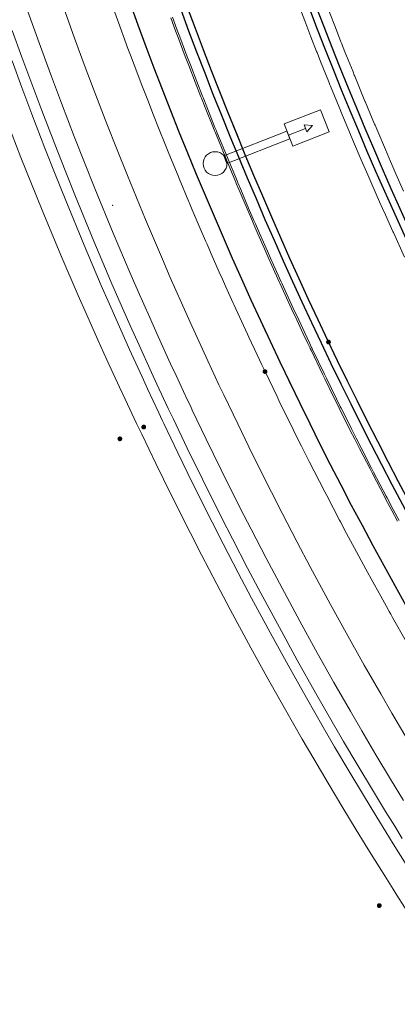
# Model space of a CAD drawing. Units: metres. Extents: x 0 to 690840, y 0 to 318838.
# Drawn here: x 690048 to 690058, y 317728 to 317756 of the extents above; entities that cross this region are included whole.
import ezdxf

# ---------------------------------------------------------------- set-up
doc = ezdxf.new("R2010")
doc.units = ezdxf.units.M
doc.header["$PDSIZE"] = -0.0015
doc.layers.get('0').update_dxf_attribs({"lineweight": 0})
for name, color, linetype, lineweight in [('LUMINAIRE 2', 1, 'Continuous', 0), ('LUMINAIRE 4', 6, 'Continuous', 0), ('Plan_Cadres', 7, 'Continuous', 0), ('Terrst - Plates-formes', 7, 'Continuous', 0)]:
    doc.layers.add(name, color=color, linetype=linetype, lineweight=lineweight)
doc.layers.add('NIV - 0', color=7, linetype='Continuous')
doc.layers.add('NIV - _PRO_VOIRIE_POINTS ALTI', color=1, linetype='Continuous', lineweight=25, true_color=0xff0000)
doc.layers.add('TRA0918 - -VP-FIL-BORDURES', color=250, linetype='Continuous', true_color=0x333333)
doc.styles.add('X-ENB_Affichages route', font='txt', dxfattribs={"height": 0.5})

# ---------------------------------------------------------------- blocks, each defined once
blk = doc.blocks.new('ptalt')
at = {"true_color": 0xffffff}
blk.add_hatch(color=7, dxfattribs=at).paths.add_polyline_path([(0.114, 0), (0.113, -0.01), (0.112, -0.02), (0.11, -0.03), (0.107, -0.039), (0.103, -0.049), (0.098, -0.058), (0.093, -0.066), (0.087, -0.074), (0.08, -0.081), (0.072, -0.088), (0.064, -0.094), (0.055, -0.099), (0.046, -0.104), (0.037, -0.108), (0.027, -0.111), (0.018, -0.113), (0.008, -0.114), (-0.003, -0.114), (-0.013, -0.113), (-0.023, -0.112), (-0.032, -0.109), (-0.042, -0.106), (-0.051, -0.102), (-0.06, -0.097), (-0.068, -0.091), (-0.076, -0.085), (-0.083, -0.078), (-0.09, -0.07), (-0.096, -0.062), (-0.101, -0.053), (-0.105, -0.044), (-0.108, -0.035), (-0.111, -0.025), (-0.113, -0.015), (-0.114, -0.005), (-0.114, 0.005), (-0.113, 0.015), (-0.111, 0.025), (-0.108, 0.035), (-0.105, 0.044), (-0.101, 0.053), (-0.096, 0.062), (-0.09, 0.07), (-0.083, 0.078), (-0.076, 0.085), (-0.068, 0.091), (-0.06, 0.097), (-0.051, 0.102), (-0.042, 0.106), (-0.032, 0.109), (-0.023, 0.112), (-0.013, 0.113), (-0.003, 0.114), (0.008, 0.114), (0.018, 0.113), (0.027, 0.111), (0.037, 0.108), (0.046, 0.104), (0.055, 0.099), (0.064, 0.094), (0.072, 0.088), (0.08, 0.081), (0.087, 0.074), (0.093, 0.066), (0.098, 0.058), (0.103, 0.049), (0.107, 0.039), (0.11, 0.03), (0.112, 0.02), (0.113, 0.01)])
at = {"style": 'X-ENB_Affichages route'}
blk.add_attdef('ALTI', (0.34, 0.323), '', height=0.8, dxfattribs=at)
blk = doc.blocks.new('Symbole_2')
at = {"layer": 'LUMINAIRE 4', "flags": 128}
blk.add_lwpolyline([(0, 0.4495), (0, 0.5541)], dxfattribs=at)
at = {"layer": 'LUMINAIRE 4'}
blk.add_circle((0, 0), 0.068, dxfattribs=at)
for points in [[(-0.068, 0.4495), (0.068, 0.4495), (0.068, 0.6726), (-0.068, 0.6726)], [(-0.0214, 0.5541), (0, 0.598), (0.0214, 0.5541)], [(-0.0236, 0.0637), (0.0236, 0.0637), (0.0236, 0.4495), (-0.0236, 0.4495)]]:
    blk.add_3dface(points, dxfattribs=at)
blk = doc.blocks.new('6A4X2')
at = {"color": 7, "linetype": 'Continuous', "lineweight": 0}
blk.add_3dface([(0, 0), (126, 0), (126, -59.4), (0, -59.4)], dxfattribs=at)

msp = doc.modelspace()

# ---------------------------------------------------------------- linework, layer by layer
at = {"layer": 'Terrst - Plates-formes'}
for points in [[(690047.679, 317757.186, 0), (690047.97, 317756.36, 0), (690048.244, 317755.598, 0), (690048.523, 317754.84, 0), (690048.808, 317754.083, 0), (690049.176, 317753.126, 0), (690049.468, 317752.382, 0), (690049.766, 317751.64, 0), (690050.289, 317750.367, 0), (690050.775, 317749.223, 0), (690051.003, 317748.698, 0), (690051.324, 317747.969, 0), (690051.576, 317747.406, 0), (690051.929, 317746.632, 0), (690052.084, 317746.296, 0), (690052.405, 317745.608, 0), (690052.501, 317745.405, 0), (690052.547, 317745.308, 0), (690052.945, 317744.476, 0), (690053.374, 317743.596, 0), (690053.919, 317742.506, 0), (690054.228, 317741.898, 0), (690054.657, 317741.07, 0), (690055.035, 317740.354, 0), (690055.619, 317739.27, 0), (690056.069, 317738.453, 0), (690056.591, 317737.523, 0), (690057.065, 317736.695, 0), (690057.388, 317736.139, 0), (690057.793, 317735.452, 0), (690058.209, 317734.759, 0), (690058.584, 317734.142, 0)], [(690058.584, 317734.142, 0), (690058.209, 317734.759, 0), (690057.793, 317735.452, 0), (690057.388, 317736.139, 0), (690057.065, 317736.695, 0), (690056.591, 317737.523, 0), (690056.069, 317738.453, 0), (690055.619, 317739.27, 0), (690055.035, 317740.354, 0), (690054.657, 317741.07, 0), (690054.228, 317741.898, 0), (690053.919, 317742.506, 0), (690053.374, 317743.596, 0), (690052.945, 317744.476, 0), (690052.547, 317745.308, 0), (690052.501, 317745.405, 0), (690052.405, 317745.608, 0), (690052.084, 317746.296, 0), (690051.929, 317746.632, 0), (690051.576, 317747.406, 0), (690051.324, 317747.969, 0), (690051.003, 317748.698, 0), (690050.775, 317749.223, 0), (690050.289, 317750.367, 0), (690049.766, 317751.64, 0), (690049.468, 317752.382, 0), (690049.176, 317753.126, 0), (690048.808, 317754.083, 0), (690048.523, 317754.84, 0), (690048.244, 317755.598, 0), (690047.97, 317756.36, 0), (690047.679, 317757.186, 0)], [(690058.658, 317738.689, 0), (690058.268, 317739.378, 0), (690058.217, 317739.469, 0), (690058.172, 317739.548, 0), (690058.141, 317739.604, 0), (690057.882, 317740.069, 0), (690057.701, 317740.398, 0), (690057.501, 317740.763, 0), (690057.237, 317741.252, 0), (690057.125, 317741.46, 0), (690056.957, 317741.774, 0), (690056.78, 317742.11, 0), (690056.754, 317742.159, 0), (690056.387, 317742.861, 0), (690056.33, 317742.971, 0), (690056.025, 317743.565, 0), (690055.887, 317743.837, 0), (690055.751, 317744.107, 0), (690055.668, 317744.272, 0), (690055.452, 317744.706, 0), (690055.425, 317744.759, 0), (690055.316, 317744.981, 0), (690055.024, 317745.578, 0), (690054.968, 317745.693, 0), (690054.625, 317746.407, 0), (690054.603, 317746.454, 0), (690054.597, 317746.467, 0), (690054.534, 317746.6, 0), (690054.4, 317746.884, 0), (690054.165, 317747.387, 0), (690054.121, 317747.48, 0), (690054.065, 317747.602, 0), (690053.735, 317748.323, 0), (690053.716, 317748.364, 0), (690053.497, 317748.852, 0), (690053.41, 317749.045, 0), (690053.319, 317749.251, 0), (690053.091, 317749.77, 0), (690052.97, 317750.046, 0), (690052.929, 317750.141, 0), (690052.776, 317750.497, 0), (690052.546, 317751.035, 0), (690052.466, 317751.226, 0), (690052.451, 317751.261, 0), (690052.171, 317751.932, 0), (690052.161, 317751.957, 0), (690051.861, 317752.69, 0), (690051.843, 317752.734, 0), (690051.803, 317752.832, 0), (690051.565, 317753.426, 0), (690051.459, 317753.694, 0), (690051.443, 317753.734, 0), (690051.275, 317754.163, 0), (690051.091, 317754.64, 0), (690050.99, 317754.902, 0), (690050.783, 317755.45, 0), (690050.746, 317755.549, 0), (690050.71, 317755.644, 0), (690050.572, 317756.017, 0), (690050.523, 317756.148, 0), (690050.436, 317756.387, 0), (690050.238, 317756.93, 0)], [(690058.658, 317738.689, 0), (690058.268, 317739.378, 0), (690058.217, 317739.469, 0), (690058.172, 317739.548, 0), (690058.141, 317739.604, 0), (690057.882, 317740.069, 0), (690057.701, 317740.398, 0), (690057.501, 317740.763, 0), (690057.237, 317741.252, 0), (690057.125, 317741.46, 0), (690056.957, 317741.774, 0), (690056.78, 317742.11, 0), (690056.754, 317742.159, 0), (690056.387, 317742.861, 0), (690056.33, 317742.971, 0), (690056.025, 317743.565, 0), (690055.887, 317743.837, 0), (690055.751, 317744.107, 0), (690055.668, 317744.272, 0), (690055.452, 317744.706, 0), (690055.425, 317744.759, 0), (690055.316, 317744.981, 0), (690055.024, 317745.578, 0), (690054.968, 317745.693, 0), (690054.625, 317746.407, 0), (690054.603, 317746.454, 0), (690054.597, 317746.467, 0), (690054.534, 317746.6, 0), (690054.4, 317746.884, 0), (690054.165, 317747.387, 0), (690054.121, 317747.48, 0), (690054.065, 317747.602, 0), (690053.735, 317748.323, 0), (690053.716, 317748.364, 0), (690053.497, 317748.852, 0), (690053.41, 317749.045, 0), (690053.319, 317749.251, 0), (690053.091, 317749.77, 0), (690052.97, 317750.046, 0), (690052.929, 317750.141, 0), (690052.776, 317750.497, 0), (690052.546, 317751.035, 0), (690052.466, 317751.226, 0), (690052.451, 317751.261, 0), (690052.171, 317751.932, 0), (690052.161, 317751.957, 0), (690051.861, 317752.69, 0), (690051.843, 317752.734, 0), (690051.803, 317752.832, 0), (690051.565, 317753.426, 0), (690051.459, 317753.694, 0), (690051.443, 317753.734, 0), (690051.275, 317754.163, 0), (690051.091, 317754.64, 0), (690050.99, 317754.902, 0), (690050.783, 317755.45, 0), (690050.746, 317755.549, 0), (690050.71, 317755.644, 0), (690050.572, 317756.017, 0), (690050.523, 317756.148, 0), (690050.436, 317756.387, 0), (690050.238, 317756.93, 0)], [(690048.912, 317756.695, 0), (690049.184, 317755.94, 0), (690049.461, 317755.188, 0), (690049.742, 317754.438, 0), (690050.108, 317753.488, 0), (690050.397, 317752.751, 0), (690050.693, 317752.017, 0), (690051.212, 317750.753, 0), (690051.694, 317749.618, 0), (690051.919, 317749.099, 0), (690052.238, 317748.374, 0), (690052.488, 317747.817, 0), (690052.838, 317747.048, 0), (690052.991, 317746.718, 0), (690053.31, 317746.033, 0), (690053.404, 317745.834, 0), (690053.45, 317745.739, 0), (690053.845, 317744.911, 0), (690054.271, 317744.039, 0), (690054.812, 317742.956, 0), (690055.118, 317742.355, 0), (690055.543, 317741.533, 0), (690055.918, 317740.824, 0), (690056.497, 317739.748, 0), (690056.943, 317738.938, 0), (690057.461, 317738.016, 0), (690057.931, 317737.195, 0), (690058.251, 317736.644, 0), (690058.653, 317735.963, 0)], [(690058.653, 317735.963, 0), (690058.251, 317736.644, 0), (690057.931, 317737.195, 0), (690057.461, 317738.016, 0), (690056.943, 317738.938, 0), (690056.497, 317739.748, 0), (690055.918, 317740.824, 0), (690055.543, 317741.533, 0), (690055.118, 317742.355, 0), (690054.812, 317742.956, 0), (690054.271, 317744.039, 0), (690053.845, 317744.911, 0), (690053.45, 317745.739, 0), (690053.404, 317745.834, 0), (690053.31, 317746.033, 0), (690052.991, 317746.718, 0), (690052.838, 317747.048, 0), (690052.488, 317747.817, 0), (690052.238, 317748.374, 0), (690051.919, 317749.099, 0), (690051.694, 317749.618, 0), (690051.212, 317750.753, 0), (690050.693, 317752.017, 0), (690050.397, 317752.751, 0), (690050.108, 317753.488, 0), (690049.742, 317754.438, 0), (690049.461, 317755.188, 0), (690049.184, 317755.94, 0), (690048.912, 317756.695, 0)], [(690058.534, 317743.07, 0), (690058.173, 317743.761, 0), (690058.117, 317743.87, 0), (690057.817, 317744.454, 0), (690057.681, 317744.721, 0), (690057.547, 317744.987, 0), (690057.465, 317745.149, 0), (690057.252, 317745.576, 0), (690057.226, 317745.629, 0), (690057.118, 317745.847, 0), (690056.831, 317746.435, 0), (690056.776, 317746.548, 0), (690056.439, 317747.251, 0), (690056.416, 317747.297, 0), (690056.411, 317747.31, 0), (690056.348, 317747.441, 0), (690056.216, 317747.72, 0), (690055.985, 317748.215, 0), (690055.942, 317748.307, 0), (690055.887, 317748.427, 0), (690055.562, 317749.136, 0), (690055.544, 317749.177, 0), (690055.327, 317749.657, 0), (690055.243, 317749.847, 0), (690055.152, 317750.05, 0), (690054.928, 317750.56, 0), (690054.809, 317750.832, 0), (690054.768, 317750.926, 0), (690054.618, 317751.276, 0), (690054.392, 317751.806, 0), (690054.312, 317751.993, 0), (690054.298, 317752.028, 0), (690054.023, 317752.688, 0), (690054.012, 317752.713, 0), (690053.717, 317753.435, 0), (690053.699, 317753.478, 0), (690053.661, 317753.574, 0), (690053.426, 317754.159, 0), (690053.322, 317754.422, 0), (690053.306, 317754.462, 0), (690053.141, 317754.884, 0), (690052.959, 317755.354, 0), (690052.86, 317755.612, 0), (690052.656, 317756.151, 0), (690052.62, 317756.249, 0), (690052.585, 317756.342, 0), (690052.448, 317756.709, 0)], [(690058.612, 317749.682, 0), (690058.292, 317750.38, 0), (690058.277, 317750.413, 0), (690058.065, 317750.885, 0), (690057.983, 317751.068, 0), (690057.896, 317751.264, 0), (690057.676, 317751.764, 0), (690057.561, 317752.028, 0), (690057.522, 317752.117, 0), (690057.375, 317752.458, 0), (690057.153, 317752.977, 0), (690057.077, 317753.159, 0), (690057.065, 317753.188, 0), (690056.793, 317753.839, 0), (690056.787, 317753.854, 0), (690056.495, 317754.566, 0), (690056.48, 317754.603, 0), (690056.444, 317754.694, 0), (690056.214, 317755.268, 0), (690056.112, 317755.525, 0), (690056.098, 317755.56, 0), (690055.937, 317755.973, 0), (690055.759, 317756.432, 0), (690055.664, 317756.68, 0)], [(690055.664, 317756.68, 0), (690055.759, 317756.432, 0), (690055.937, 317755.973, 0), (690056.098, 317755.56, 0), (690056.112, 317755.525, 0), (690056.214, 317755.268, 0), (690056.444, 317754.694, 0), (690056.48, 317754.603, 0), (690056.495, 317754.566, 0), (690056.787, 317753.854, 0), (690056.793, 317753.839, 0), (690057.065, 317753.188, 0), (690057.077, 317753.159, 0), (690057.153, 317752.977, 0), (690057.375, 317752.458, 0), (690057.522, 317752.117, 0), (690057.561, 317752.028, 0), (690057.676, 317751.764, 0), (690057.896, 317751.264, 0), (690057.983, 317751.068, 0), (690058.065, 317750.885, 0), (690058.277, 317750.413, 0), (690058.292, 317750.38, 0), (690058.612, 317749.682, 0)], [(690056.459, 317756.701, 0), (690056.635, 317756.245, 0), (690056.796, 317755.834, 0), (690056.81, 317755.8, 0), (690056.91, 317755.546, 0), (690057.14, 317754.974, 0), (690057.176, 317754.884, 0), (690057.19, 317754.849, 0), (690057.48, 317754.14, 0), (690057.486, 317754.126, 0), (690057.756, 317753.478, 0), (690057.768, 317753.45, 0), (690057.844, 317753.27, 0), (690058.064, 317752.754, 0), (690058.21, 317752.415, 0), (690058.248, 317752.327, 0), (690058.363, 317752.065, 0), (690058.582, 317751.567, 0)], [(690058.582, 317751.567, 0), (690058.363, 317752.065, 0), (690058.248, 317752.327, 0), (690058.21, 317752.415, 0), (690058.064, 317752.754, 0), (690057.844, 317753.27, 0), (690057.768, 317753.45, 0), (690057.756, 317753.478, 0), (690057.486, 317754.126, 0), (690057.48, 317754.14, 0), (690057.19, 317754.849, 0), (690057.176, 317754.884, 0), (690057.14, 317754.974, 0), (690056.91, 317755.546, 0), (690056.81, 317755.8, 0), (690056.796, 317755.834, 0), (690056.635, 317756.245, 0), (690056.459, 317756.701, 0)], [(690058.581, 317739.842, 0), (690058.323, 317740.305, 0), (690058.142, 317740.633, 0), (690057.944, 317740.996, 0), (690057.68, 317741.484, 0), (690057.569, 317741.69, 0), (690057.402, 317742.003, 0), (690057.225, 317742.338, 0), (690057.199, 317742.387, 0), (690056.834, 317743.086, 0), (690056.776, 317743.196, 0), (690056.473, 317743.787, 0), (690056.336, 317744.058, 0), (690056.2, 317744.327, 0), (690056.117, 317744.491, 0), (690055.902, 317744.923, 0), (690055.876, 317744.976, 0), (690055.766, 317745.198, 0), (690055.475, 317745.792, 0), (690055.42, 317745.907, 0), (690055.079, 317746.618, 0), (690055.056, 317746.665, 0), (690055.05, 317746.677, 0), (690054.987, 317746.81, 0), (690054.854, 317747.093, 0), (690054.62, 317747.594, 0), (690054.577, 317747.687, 0), (690054.52, 317747.808, 0), (690054.192, 317748.526, 0), (690054.173, 317748.567, 0), (690053.954, 317749.053, 0), (690053.868, 317749.246, 0), (690053.777, 317749.451, 0), (690053.55, 317749.967, 0), (690053.43, 317750.242, 0), (690053.389, 317750.338, 0), (690053.236, 317750.692, 0), (690053.008, 317751.228, 0), (690052.927, 317751.418, 0), (690052.912, 317751.453, 0), (690052.634, 317752.121, 0), (690052.623, 317752.146, 0), (690052.325, 317752.877, 0), (690052.307, 317752.92, 0), (690052.268, 317753.017, 0), (690052.031, 317753.609, 0), (690051.925, 317753.876, 0), (690051.909, 317753.916, 0), (690051.742, 317754.343, 0), (690051.558, 317754.819, 0), (690051.458, 317755.08, 0), (690051.251, 317755.625, 0), (690051.214, 317755.724, 0), (690051.179, 317755.818, 0), (690051.041, 317756.19, 0), (690050.993, 317756.32, 0), (690050.905, 317756.558, 0)], [(690050.905, 317756.558, 0), (690050.993, 317756.32, 0), (690051.041, 317756.19, 0), (690051.179, 317755.818, 0), (690051.214, 317755.724, 0), (690051.251, 317755.625, 0), (690051.458, 317755.08, 0), (690051.558, 317754.819, 0), (690051.742, 317754.343, 0), (690051.909, 317753.916, 0), (690051.925, 317753.876, 0), (690052.031, 317753.609, 0), (690052.268, 317753.017, 0), (690052.307, 317752.92, 0), (690052.325, 317752.877, 0), (690052.623, 317752.146, 0), (690052.634, 317752.121, 0), (690052.912, 317751.453, 0), (690052.927, 317751.418, 0), (690053.008, 317751.228, 0), (690053.236, 317750.692, 0), (690053.389, 317750.338, 0), (690053.43, 317750.242, 0), (690053.55, 317749.967, 0), (690053.777, 317749.451, 0), (690053.868, 317749.246, 0), (690053.954, 317749.053, 0), (690054.173, 317748.567, 0), (690054.192, 317748.526, 0), (690054.52, 317747.808, 0), (690054.577, 317747.687, 0), (690054.62, 317747.594, 0), (690054.854, 317747.093, 0), (690054.987, 317746.81, 0), (690055.05, 317746.677, 0), (690055.056, 317746.665, 0), (690055.079, 317746.618, 0), (690055.42, 317745.907, 0), (690055.475, 317745.792, 0), (690055.766, 317745.198, 0), (690055.876, 317744.976, 0), (690055.902, 317744.923, 0), (690056.117, 317744.491, 0), (690056.2, 317744.327, 0), (690056.336, 317744.058, 0), (690056.473, 317743.787, 0), (690056.776, 317743.196, 0), (690056.834, 317743.086, 0), (690057.199, 317742.387, 0), (690057.225, 317742.338, 0), (690057.402, 317742.003, 0), (690057.569, 317741.69, 0), (690057.68, 317741.484, 0), (690057.944, 317740.996, 0), (690058.142, 317740.633, 0), (690058.323, 317740.305, 0), (690058.581, 317739.842, 0)], [(690051.932, 317756.519, 0), (690052.07, 317756.15, 0), (690052.105, 317756.056, 0), (690052.141, 317755.958, 0), (690052.346, 317755.417, 0), (690052.446, 317755.158, 0), (690052.628, 317754.686, 0), (690052.794, 317754.262, 0), (690052.81, 317754.222, 0), (690052.915, 317753.957, 0), (690053.15, 317753.37, 0), (690053.189, 317753.273, 0), (690053.207, 317753.23, 0), (690053.503, 317752.505, 0), (690053.514, 317752.48, 0), (690053.79, 317751.818, 0), (690053.805, 317751.783, 0), (690053.885, 317751.594, 0), (690054.111, 317751.062, 0), (690054.263, 317750.71, 0), (690054.304, 317750.616, 0), (690054.423, 317750.343, 0), (690054.649, 317749.83, 0), (690054.739, 317749.627, 0), (690054.824, 317749.436, 0), (690055.042, 317748.954, 0), (690055.06, 317748.912, 0), (690055.386, 317748.2, 0), (690055.442, 317748.08, 0), (690055.485, 317747.987, 0), (690055.717, 317747.491, 0), (690055.849, 317747.21, 0), (690055.912, 317747.078, 0), (690055.918, 317747.066, 0), (690055.94, 317747.019, 0), (690056.279, 317746.313, 0), (690056.334, 317746.2, 0), (690056.623, 317745.609, 0), (690056.731, 317745.39, 0), (690056.757, 317745.337, 0), (690056.971, 317744.908, 0), (690057.053, 317744.745, 0), (690057.188, 317744.478, 0), (690057.324, 317744.21, 0), (690057.626, 317743.623, 0), (690057.682, 317743.513, 0), (690058.045, 317742.82, 0), (690058.07, 317742.771, 0), (690058.246, 317742.439, 0), (690058.412, 317742.128, 0)], [(690058.412, 317742.128, 0), (690058.246, 317742.439, 0), (690058.07, 317742.771, 0), (690058.045, 317742.82, 0), (690057.682, 317743.513, 0), (690057.626, 317743.623, 0), (690057.324, 317744.21, 0), (690057.188, 317744.478, 0), (690057.053, 317744.745, 0), (690056.971, 317744.908, 0), (690056.757, 317745.337, 0), (690056.731, 317745.39, 0), (690056.623, 317745.609, 0), (690056.334, 317746.2, 0), (690056.279, 317746.313, 0), (690055.94, 317747.019, 0), (690055.918, 317747.066, 0), (690055.912, 317747.078, 0), (690055.849, 317747.21, 0), (690055.717, 317747.491, 0), (690055.485, 317747.987, 0), (690055.442, 317748.08, 0), (690055.386, 317748.2, 0), (690055.06, 317748.912, 0), (690055.042, 317748.954, 0), (690054.824, 317749.436, 0), (690054.739, 317749.627, 0), (690054.649, 317749.83, 0), (690054.423, 317750.343, 0), (690054.304, 317750.616, 0), (690054.263, 317750.71, 0), (690054.111, 317751.062, 0), (690053.885, 317751.594, 0), (690053.805, 317751.783, 0), (690053.79, 317751.818, 0), (690053.514, 317752.48, 0), (690053.503, 317752.505, 0), (690053.207, 317753.23, 0), (690053.189, 317753.273, 0), (690053.15, 317753.37, 0), (690052.915, 317753.957, 0), (690052.81, 317754.222, 0), (690052.794, 317754.262, 0), (690052.628, 317754.686, 0), (690052.446, 317755.158, 0), (690052.346, 317755.417, 0), (690052.141, 317755.958, 0), (690052.105, 317756.056, 0), (690052.07, 317756.15, 0), (690051.932, 317756.519, 0)], [(690051.979, 317756.536, 0), (690052.116, 317756.167, 0), (690052.151, 317756.074, 0), (690052.188, 317755.976, 0), (690052.393, 317755.435, 0), (690052.492, 317755.176, 0), (690052.675, 317754.704, 0), (690052.84, 317754.28, 0), (690052.856, 317754.24, 0), (690052.961, 317753.975, 0), (690053.196, 317753.388, 0), (690053.235, 317753.292, 0), (690053.253, 317753.249, 0), (690053.549, 317752.524, 0), (690053.56, 317752.499, 0), (690053.836, 317751.837, 0), (690053.851, 317751.802, 0), (690053.93, 317751.613, 0), (690054.157, 317751.081, 0), (690054.309, 317750.73, 0), (690054.35, 317750.635, 0), (690054.468, 317750.363, 0), (690054.694, 317749.85, 0), (690054.785, 317749.647, 0), (690054.87, 317749.456, 0), (690055.087, 317748.974, 0), (690055.106, 317748.933, 0), (690055.431, 317748.221, 0), (690055.487, 317748.101, 0), (690055.53, 317748.008, 0), (690055.762, 317747.511, 0), (690055.895, 317747.231, 0), (690055.957, 317747.099, 0), (690055.963, 317747.087, 0), (690055.985, 317747.04, 0), (690056.324, 317746.334, 0), (690056.379, 317746.221, 0), (690056.667, 317745.631, 0), (690056.776, 317745.411, 0), (690056.802, 317745.359, 0), (690057.016, 317744.93, 0), (690057.098, 317744.767, 0), (690057.232, 317744.5, 0), (690057.369, 317744.232, 0), (690057.67, 317743.645, 0), (690057.727, 317743.536, 0), (690058.089, 317742.842, 0), (690058.115, 317742.794, 0), (690058.29, 317742.462, 0), (690058.456, 317742.151, 0)], [(690055.992, 317756.522, 0), (690056.169, 317756.063, 0), (690056.331, 317755.651, 0), (690056.345, 317755.617, 0), (690056.446, 317755.361, 0), (690056.676, 317754.787, 0), (690056.712, 317754.697, 0), (690056.727, 317754.66, 0), (690057.018, 317753.949, 0), (690057.024, 317753.935, 0), (690057.295, 317753.285, 0), (690057.307, 317753.256, 0), (690057.384, 317753.075, 0), (690057.605, 317752.557, 0), (690057.751, 317752.216, 0), (690057.79, 317752.128, 0), (690057.905, 317751.865, 0), (690058.125, 317751.365, 0), (690058.211, 317751.17, 0), (690058.293, 317750.987, 0), (690058.505, 317750.516, 0)], [(690058.505, 317750.516, 0), (690058.293, 317750.987, 0), (690058.211, 317751.17, 0), (690058.125, 317751.365, 0), (690057.905, 317751.865, 0), (690057.79, 317752.128, 0), (690057.751, 317752.216, 0), (690057.605, 317752.557, 0), (690057.384, 317753.075, 0), (690057.307, 317753.256, 0), (690057.295, 317753.285, 0), (690057.024, 317753.935, 0), (690057.018, 317753.949, 0), (690056.727, 317754.66, 0), (690056.712, 317754.697, 0), (690056.676, 317754.787, 0), (690056.446, 317755.361, 0), (690056.345, 317755.617, 0), (690056.331, 317755.651, 0), (690056.169, 317756.063, 0), (690055.992, 317756.522, 0)], [(690047.405, 317756.159, 0), (690047.681, 317755.393, 0), (690047.961, 317754.631, 0), (690048.247, 317753.87, 0), (690048.616, 317752.908, 0), (690048.911, 317752.16, 0), (690049.21, 317751.414, 0), (690049.736, 317750.136, 0), (690050.224, 317748.986, 0), (690050.453, 317748.458, 0), (690050.776, 317747.725, 0), (690051.029, 317747.159, 0), (690051.383, 317746.381, 0), (690051.539, 317746.044, 0), (690051.862, 317745.353, 0), (690051.959, 317745.147, 0), (690052.006, 317745.049, 0), (690052.405, 317744.215, 0), (690052.836, 317743.331, 0), (690053.383, 317742.235, 0), (690053.695, 317741.623, 0), (690054.126, 317740.792, 0), (690054.506, 317740.071, 0), (690055.092, 317738.983, 0), (690055.544, 317738.161, 0), (690056.069, 317737.227, 0), (690056.545, 317736.395, 0), (690056.871, 317735.836, 0), (690057.278, 317735.146, 0), (690057.695, 317734.449, 0), (690058.072, 317733.829, 0), (690058.33, 317733.409, 0), (690058.546, 317733.061, 0)], [(690058.546, 317733.061, 0), (690058.33, 317733.409, 0), (690058.072, 317733.829, 0), (690057.695, 317734.449, 0), (690057.278, 317735.146, 0), (690056.871, 317735.836, 0), (690056.545, 317736.395, 0), (690056.069, 317737.227, 0), (690055.544, 317738.161, 0), (690055.092, 317738.983, 0), (690054.506, 317740.071, 0), (690054.126, 317740.792, 0), (690053.695, 317741.623, 0), (690053.383, 317742.235, 0), (690052.836, 317743.331, 0), (690052.405, 317744.215, 0), (690052.006, 317745.049, 0), (690051.959, 317745.147, 0), (690051.862, 317745.353, 0), (690051.539, 317746.044, 0), (690051.383, 317746.381, 0), (690051.029, 317747.159, 0), (690050.776, 317747.725, 0), (690050.453, 317748.458, 0), (690050.224, 317748.986, 0), (690049.736, 317750.136, 0), (690049.21, 317751.414, 0), (690048.911, 317752.16, 0), (690048.616, 317752.908, 0), (690048.247, 317753.87, 0), (690047.961, 317754.631, 0), (690047.681, 317755.393, 0), (690047.405, 317756.159, 0)], [(690047.399, 317755.29, 0), (690047.68, 317754.526, 0), (690047.966, 317753.763, 0), (690048.337, 317752.799, 0), (690048.632, 317752.049, 0), (690048.932, 317751.301, 0), (690049.459, 317750.02, 0), (690049.948, 317748.868, 0), (690050.179, 317748.337, 0), (690050.502, 317747.603, 0), (690050.756, 317747.036, 0), (690051.111, 317746.256, 0), (690051.267, 317745.917, 0), (690051.59, 317745.225, 0), (690051.688, 317745.019, 0), (690051.735, 317744.92, 0), (690052.134, 317744.084, 0), (690052.567, 317743.198, 0), (690053.115, 317742.1, 0), (690053.428, 317741.486, 0), (690053.86, 317740.653, 0), (690054.241, 317739.93, 0), (690054.828, 317738.84, 0), (690055.282, 317738.015, 0), (690055.808, 317737.079, 0), (690056.286, 317736.245, 0), (690056.612, 317735.684, 0), (690057.02, 317734.992, 0), (690057.438, 317734.294, 0), (690057.816, 317733.672, 0), (690058.075, 317733.251, 0), (690058.291, 317732.903, 0), (690058.871, 317731.98, 0)], [(690047.399, 317755.29, 0), (690047.68, 317754.526, 0), (690047.966, 317753.763, 0), (690048.337, 317752.799, 0), (690048.632, 317752.049, 0), (690048.932, 317751.301, 0), (690049.459, 317750.02, 0), (690049.948, 317748.868, 0), (690050.179, 317748.337, 0), (690050.502, 317747.603, 0), (690050.756, 317747.036, 0), (690051.111, 317746.256, 0), (690051.267, 317745.917, 0), (690051.59, 317745.225, 0), (690051.688, 317745.019, 0), (690051.735, 317744.92, 0), (690052.134, 317744.084, 0), (690052.567, 317743.198, 0), (690053.115, 317742.1, 0), (690053.428, 317741.486, 0), (690053.86, 317740.653, 0), (690054.241, 317739.93, 0), (690054.828, 317738.84, 0), (690055.282, 317738.015, 0), (690055.808, 317737.079, 0), (690056.286, 317736.245, 0), (690056.612, 317735.684, 0), (690057.02, 317734.992, 0), (690057.438, 317734.294, 0), (690057.816, 317733.672, 0), (690058.075, 317733.251, 0), (690058.291, 317732.903, 0), (690058.871, 317731.98, 0)], [(690058.826, 317730.757, 0), (690058.391, 317731.437, 0), (690058.285, 317731.606, 0), (690057.953, 317732.14, 0), (690057.706, 317732.534, 0), (690057.487, 317732.885, 0), (690057.227, 317733.309, 0), (690056.847, 317733.934, 0), (690056.426, 317734.637, 0), (690056.016, 317735.332, 0), (690055.688, 317735.896, 0), (690055.207, 317736.735, 0), (690054.678, 317737.676, 0), (690054.22, 317738.506, 0), (690053.629, 317739.601, 0), (690053.245, 317740.328, 0), (690052.81, 317741.166, 0), (690052.494, 317741.784, 0), (690051.941, 317742.886, 0), (690051.505, 317743.777, 0), (690051.103, 317744.614, 0), (690050.956, 317744.922, 0), (690050.629, 317745.616, 0), (690050.469, 317745.958, 0), (690050.11, 317746.74, 0), (690049.852, 317747.311, 0), (690049.524, 317748.047, 0), (690049.29, 317748.581, 0), (690048.793, 317749.738, 0), (690048.258, 317751.023, 0), (690047.952, 317751.775, 0), (690047.651, 317752.528, 0), (690047.274, 317753.496, 0)]]:
    msp.add_polyline3d(points, dxfattribs=at)
msp.add_point((690050.277, 317751.158), dxfattribs=at)
at = {"layer": 'TRA0918 - -VP-FIL-BORDURES', "ltscale": 2, "flags": 128}
for points in [[(690056.257, 317777.265, 0.092231), (690071.973, 317738.035)], [(690056.548, 317777.347, 0.092303), (690072.226, 317738.196)], [(690069.551, 317731.448, 0.951154), (690071.354, 317732.614), (690069.477, 317735.86, 0.008953), (690068.922, 317736.78, -0.090463), (690053.124, 317776.365, 0.412986), (690052.537, 317776.756), (690050.82, 317776.417, 0.415424), (690050.427, 317775.828, 0.017552), (690052.407, 317767.533, 0.09072), (690069.551, 317731.448)], [(690049.075, 317766.638, 0.090751), (690066.76, 317729.419), (690088.539, 317695.93), (690171.938, 317560.42, -0.031612), (690210.267, 317488.3)], [(690049.268, 317766.69, 0.090762), (690066.925, 317729.532), (690088.708, 317696.037), (690172.109, 317560.525, -0.031615), (690210.453, 317488.375)], [(690047.82, 317766.3, 0.090683), (690065.687, 317728.684), (690087.441, 317695.235), (690170.831, 317559.739, -0.031615), (690209.086, 317487.756, -0.031615)]]:
    msp.add_lwpolyline(points, format="xyb", dxfattribs=at)
msp.add_lwpolyline([(690069.713, 317731.565, 0.951154), (690071.18, 317732.514), (690069.303, 317735.76, 0.008953), (690068.753, 317736.674, -0.090463), (690052.928, 317776.325, 0.412986), (690052.576, 317776.56), (690050.859, 317776.221, 0.415424), (690050.623, 317775.867, 0.017553), (690052.6, 317767.586, 0.090722)], format="xyb", close=True, dxfattribs=at)

# ---------------------------------------------------------------- block references
at = {"layer": 'LUMINAIRE 2', "xscale": 5.000000000000001, "yscale": 5.000000000000001, "rotation": 291.3076079104436}
msp.add_blockref('Symbole_2', (690053.198, 317752.353), dxfattribs=at)
at = {"layer": 'NIV - 0'}
for p, xscale, yscale, rotation in [((690054.625, 317746.407), 0.6, 0.6, 296.8149886014359), ((690051.16, 317744.822), 0.6, 0.6, 296.8149886014359), ((690050.478, 317744.485), 0.6, 0.6, 296.8149886014359), ((690057.889, 317731.141), 0.5999999999999999, 0.5999999999999999, 303.5371263108532)]:
    msp.add_blockref('ptalt', p, dxfattribs=dict(at, xscale=xscale, yscale=yscale, rotation=rotation))
at = {"layer": 'NIV - _PRO_VOIRIE_POINTS ALTI', "xscale": 0.6, "yscale": 0.6, "rotation": 294.3}
msp.add_blockref('ptalt', (690056.439, 317747.251), dxfattribs=at)
at = {"layer": 'Plan_Cadres', "xscale": 5, "yscale": 5, "rotation": 294.3000880030018}
msp.add_blockref('6A4X2', (690204.75, 317994.291), dxfattribs=at)

doc.saveas('drawing.dxf')
